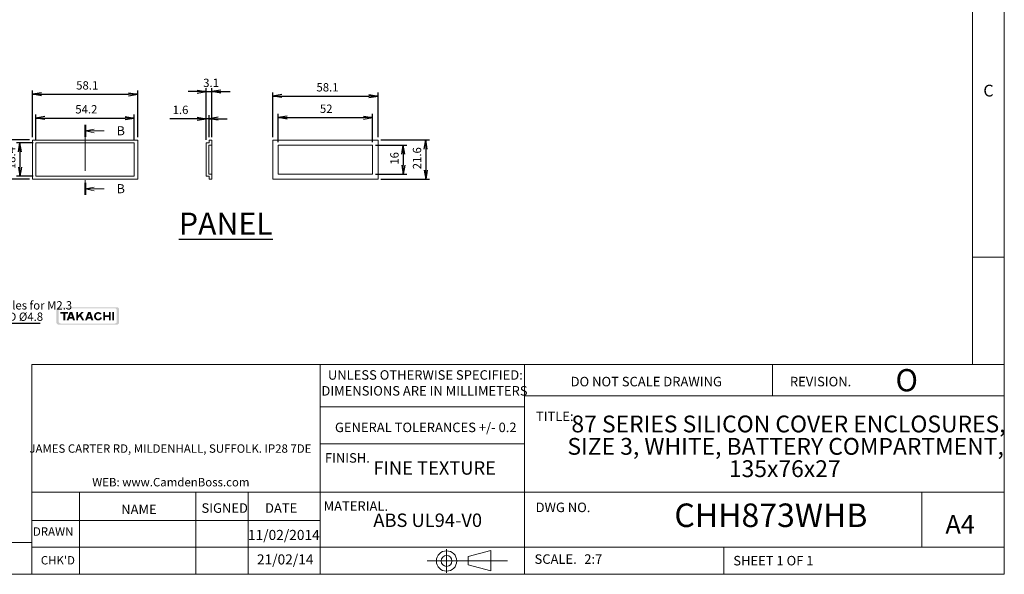
# Model space of a CAD drawing. Units: millimetres. Extents: x 5 to 292, y 5 to 205.
# Drawn here: x 137 to 292, y 5 to 92 of the extents above; entities that cross this region are included whole.
import ezdxf

# ---------------------------------------------------------------- set-up
doc = ezdxf.new("R2010")
doc.units = ezdxf.units.MM
doc.linetypes.add('CENTERX2', pattern=[20.32, 12.7, -2.54, 2.54, -2.54])
for name, color, linetype, lineweight in [('DIMENSION_(ISO)', 179, 'Continuous', 15), ('SECTION_LINE_(ISO)', 179, 'CENTERX2', 15), ('VISIBLE_(ISO)', 179, 'Continuous', 15)]:
    doc.layers.add(name, color=color, linetype=linetype, lineweight=lineweight)
doc.layers.add('FORMAT', color=7, linetype='Continuous')
doc.styles.add('SLDTEXTSTYLE0', font='TXT', dxfattribs={"width": 0.7})
doc.styles.add('SLDTEXTSTYLE1', font='TXT', dxfattribs={"width": 0.75})
doc.styles.add('SLDTEXTSTYLE2', font='TXT', dxfattribs={"width": 0.6875})
doc.dimstyles.new('SLDDIMSTYLE1', dxfattribs={"dimtxt": 1.314286, "dimasz": 3.556, "dimexe": 0, "dimexo": 0.0625, "dimgap": 0.328571, "dimtad": 1, "dimdec": 1, "dimlfac": 3.5, "dimrnd": 1e-09, "dimzin": 12, "dimdsep": 46, "dimtxsty": 'SLDTEXTSTYLE0', "dimblk1": 'NONE', "dimblk2": 'NONE', "dimsah": 1, "dimcen": 0.09, "dimadec": 0, "dimazin": 3, "dimtfac": 1, "dimtofl": 0, "dimtmove": 0, "dimatfit": 3, "dimldrblk": 'NONE', "dimfxl": 0, "dimfrac": 2, "dimtolj": 1, "dimtzin": 12, "dimarcsym": 0})
doc.dimstyles.new('SLDDIMSTYLE3', dxfattribs={"dimtxt": 1.314286, "dimasz": 3.556, "dimexe": 0, "dimexo": 0.0625, "dimgap": 0.328571, "dimtad": 1, "dimdec": 6, "dimlfac": 3.5, "dimrnd": 1e-09, "dimzin": 12, "dimdsep": 46, "dimtxsty": 'SLDTEXTSTYLE0', "dimblk1": 'NONE', "dimblk2": 'NONE', "dimsah": 1, "dimcen": 0.09, "dimadec": 0, "dimazin": 3, "dimtfac": 1, "dimtofl": 0, "dimtmove": 0, "dimatfit": 3, "dimldrblk": 'NONE', "dimfxl": 0, "dimfrac": 2, "dimtolj": 1, "dimtzin": 12, "dimarcsym": 0})
doc.dimstyles.new('SLDDIMSTYLE8', dxfattribs={"dimtxt": 1.314286, "dimasz": 3.556, "dimexe": 0, "dimexo": 0.0625, "dimgap": 0.328571, "dimtad": 0, "dimtih": 1, "dimtoh": 1, "dimdec": 1, "dimlfac": 3.5, "dimrnd": 1e-09, "dimzin": 12, "dimdsep": 46, "dimtxsty": 'SLDTEXTSTYLE0', "dimblk1": 'NONE', "dimblk2": 'CLOSED', "dimsah": 1, "dimcen": 0, "dimadec": 0, "dimazin": 3, "dimtfac": 1, "dimtmove": 0, "dimatfit": 3, "dimldrblk": 'NONE', "dimfxl": 0, "dimfrac": 2, "dimtolj": 1, "dimtzin": 12, "dimarcsym": 0})

# ---------------------------------------------------------------- blocks, each defined once
blk = doc.blocks.new('2DTRANSSECTION1')
at = {"layer": 'SECTION_LINE_(ISO)', "linetype": 'CENTERX2'}
blk.add_line((244.9, 86.18), (244.9, 66.88), dxfattribs=at)
at = {"layer": 'SECTION_LINE_(ISO)', "linetype": 'Continuous', "lineweight": 40}
for p, q in [((244.9, 86.18), (244.9, 82.86)), ((244.9, 70.21), (244.9, 66.88))]:
    blk.add_line(p, q, dxfattribs=at)
at = {"layer": 'SECTION_LINE_(ISO)', "linetype": 'Continuous'}
for p, q in [((247.4, 85.02), (244.9, 84.52)), ((247.4, 84.52), (244.9, 84.52)), ((244.9, 84.52), (247.4, 84.02)), ((250.17, 84.52), (247.4, 84.52)), ((247.4, 69.04), (244.9, 68.54)), ((247.4, 68.54), (244.9, 68.54)), ((244.9, 68.54), (247.4, 68.04)), ((250.17, 68.54), (247.4, 68.54))]:
    blk.add_line(p, q, dxfattribs=at)
at = {"layer": 'SECTION_LINE_(ISO)', "char_height": 2.5, "attachment_point": 1, "style": 'SLDTEXTSTYLE1'}
for insert in [(253.65, 85.82), (253.65, 69.84)]:
    blk.add_mtext('B', dxfattribs=dict(at, insert=insert))
blk = doc.blocks.new('_CLOSED')
at = {"color": 0, "linetype": 'ByBlock', "lineweight": -2}
for p, q in [((-1, 0.166667), (0, 0)), ((-1, 0.166667), (-1, -0.166667)), ((0, 0), (-1, -0.166667)), ((0, 0), (-1, 0))]:
    blk.add_line(p, q, dxfattribs=at)
blk = doc.blocks.new('_D_43')
at = {"layer": 'FORMAT', "color": 7}
for p, q in [((108.44, 55.4), (108.77, 54.98)), ((108.77, 54.98), (116.88, 44.56)), ((116.88, 44.56), (139.99, 44.56))]:
    blk.add_line(p, q, dxfattribs=at)
at = {"layer": 'FORMAT', "color": 7, "xscale": 3.556, "yscale": 3.556, "rotation": 127.8890771716322}
blk.add_blockref('_CLOSED', (108.77, 54.98, 0.1), dxfattribs=at)
at = {"layer": 'FORMAT', "color": 7, "attachment_point": 1, "style": 'SLDTEXTSTYLE0'}
for s, insert, char_height in [('6 x PCB Mounting holes for M2.3', (118.47, 48.04), 1.3143), ('(Inner diameter', (119.35, 46.25), 1.3143), ('%%c', (129.48, 46.25), 1.314), ('1.9', (131.39, 46.25), 1.314), ('OD Ø4.8', (133.69, 46.25), 1.314)]:
    blk.add_mtext(s, dxfattribs=dict(at, insert=insert, char_height=char_height))
blk = doc.blocks.new('_NONE')
blk = doc.blocks.new('_D_44')
at = {"layer": 'FORMAT', "color": 7}
for p, q in [((139.34, 73.44), (139.34, 77.46)), ((140.77, 77.13), (139.34, 76.89)), ((140.77, 76.65), (139.34, 76.89)), ((139.34, 76.89), (140.77, 76.89)), ((140.77, 76.89), (153.4, 76.89)), ((153.4, 77.13), (154.83, 76.89)), ((153.4, 76.65), (154.83, 76.89)), ((154.83, 76.89), (153.4, 76.89)), ((154.83, 73.44), (154.83, 77.46))]:
    blk.add_line(p, q, dxfattribs=at)
at = {"layer": 'FORMAT', "color": 7, "insert": (145.55, 78.93), "char_height": 1.314, "attachment_point": 1, "style": 'SLDTEXTSTYLE0'}
blk.add_mtext('54.2', dxfattribs=at)
blk = doc.blocks.new('_D_45')
at = {"layer": 'FORMAT', "color": 7}
for p, q in [((138.79, 73.89), (138.79, 81.23)), ((140.21, 80.89), (138.79, 80.65)), ((153.96, 80.89), (155.39, 80.65)), ((155.39, 73.89), (155.39, 81.23)), ((140.21, 80.42), (138.79, 80.65)), ((138.79, 80.65), (140.21, 80.65)), ((140.21, 80.65), (153.96, 80.65)), ((153.96, 80.42), (155.39, 80.65)), ((155.39, 80.65), (153.96, 80.65))]:
    blk.add_line(p, q, dxfattribs=at)
at = {"layer": 'FORMAT', "color": 7, "insert": (145.69, 82.7), "char_height": 1.314, "attachment_point": 1, "style": 'SLDTEXTSTYLE0'}
blk.add_mtext('58.1', dxfattribs=at)
blk = doc.blocks.new('_D_46')
at = {"layer": 'FORMAT', "color": 7}
for p, q in [((164.77, 81.06), (163.34, 81.06)), ((164.77, 81.3), (166.19, 81.06)), ((164.77, 80.82), (166.19, 81.06)), ((166.19, 81.06), (164.77, 81.06)), ((166.19, 73.44), (166.19, 81.63)), ((166.19, 81.06), (167.08, 81.06)), ((167.08, 73.89), (167.08, 81.63)), ((168.51, 81.3), (167.08, 81.06)), ((168.51, 80.82), (167.08, 81.06)), ((167.08, 81.06), (168.51, 81.06)), ((168.51, 81.06), (169.94, 81.06))]:
    blk.add_line(p, q, dxfattribs=at)
at = {"layer": 'FORMAT', "color": 7, "insert": (165.71, 83.1), "char_height": 1.314, "attachment_point": 1, "style": 'SLDTEXTSTYLE0'}
blk.add_mtext('3.1', dxfattribs=at)
blk = doc.blocks.new('_D_47')
at = {"layer": 'FORMAT', "color": 7}
for p, q in [((164.77, 76.79), (160.43, 76.79)), ((164.77, 77.03), (166.19, 76.79)), ((164.77, 76.55), (166.19, 76.79)), ((166.19, 76.79), (164.77, 76.79)), ((166.19, 73.44), (166.19, 77.36)), ((166.65, 76.79), (166.19, 76.79)), ((166.65, 73.89), (166.65, 77.36)), ((168.08, 77.03), (166.65, 76.79)), ((168.08, 76.55), (166.65, 76.79)), ((166.65, 76.79), (168.08, 76.79)), ((168.08, 76.79), (169.51, 76.79))]:
    blk.add_line(p, q, dxfattribs=at)
at = {"layer": 'FORMAT', "color": 7, "insert": (160.89, 78.84), "char_height": 1.314, "attachment_point": 1, "style": 'SLDTEXTSTYLE0'}
blk.add_mtext('1.6', dxfattribs=at)
blk = doc.blocks.new('_D_48')
at = {"layer": 'FORMAT', "color": 7}
for p, q in [((177.54, 73.09), (177.54, 77.54)), ((178.97, 77.21), (177.54, 76.97)), ((178.97, 76.73), (177.54, 76.97)), ((177.54, 76.97), (178.97, 76.97)), ((178.97, 76.97), (190.97, 76.97)), ((190.97, 77.21), (192.4, 76.97)), ((190.97, 76.73), (192.4, 76.97)), ((192.4, 76.97), (190.97, 76.97)), ((192.4, 73.09), (192.4, 77.54))]:
    blk.add_line(p, q, dxfattribs=at)
at = {"layer": 'FORMAT', "color": 7, "insert": (184.11, 79.02), "char_height": 1.314, "attachment_point": 1, "style": 'SLDTEXTSTYLE0'}
blk.add_mtext('52', dxfattribs=at)
blk = doc.blocks.new('_D_49')
at = {"layer": 'FORMAT', "color": 7}
for p, q in [((176.67, 73.89), (176.67, 80.93)), ((193.27, 73.89), (193.27, 80.93)), ((178.1, 80.59), (176.67, 80.36)), ((178.1, 80.12), (176.67, 80.36)), ((176.67, 80.36), (178.1, 80.36)), ((178.1, 80.36), (191.84, 80.36)), ((191.84, 80.59), (193.27, 80.36)), ((191.84, 80.12), (193.27, 80.36)), ((193.27, 80.36), (191.84, 80.36))]:
    blk.add_line(p, q, dxfattribs=at)
at = {"layer": 'FORMAT', "color": 7, "insert": (183.57, 82.4), "char_height": 1.314, "attachment_point": 1, "style": 'SLDTEXTSTYLE0'}
blk.add_mtext('58.1', dxfattribs=at)
blk = doc.blocks.new('_D_50')
at = {"layer": 'FORMAT', "color": 7}
for p, q in [((192.86, 72.64), (197.81, 72.64)), ((197, 71.21), (197.24, 72.64)), ((197.48, 71.21), (197.24, 72.64)), ((197.24, 72.64), (197.24, 71.21)), ((197.24, 71.21), (197.24, 69.49)), ((197, 69.49), (197.24, 68.07)), ((197.48, 69.49), (197.24, 68.07)), ((197.24, 68.07), (197.24, 69.49)), ((192.86, 68.07), (197.81, 68.07))]:
    blk.add_line(p, q, dxfattribs=at)
at = {"layer": 'FORMAT', "color": 7, "insert": (195.2, 69.55), "char_height": 1.314, "attachment_point": 1, "rotation": 90, "style": 'SLDTEXTSTYLE0'}
blk.add_mtext('16', dxfattribs=at)
blk = doc.blocks.new('_D_51')
at = {"layer": 'FORMAT', "color": 7}
for p, q in [((193.73, 73.44), (201.38, 73.44)), ((200.57, 72.01), (200.8, 73.44)), ((201.04, 72.01), (200.8, 73.44)), ((200.8, 73.44), (200.8, 72.01)), ((200.8, 72.01), (200.8, 68.69)), ((200.57, 68.69), (200.8, 67.27)), ((201.04, 68.69), (200.8, 67.27)), ((200.8, 67.27), (200.8, 68.69)), ((193.73, 67.27), (201.38, 67.27))]:
    blk.add_line(p, q, dxfattribs=at)
at = {"layer": 'FORMAT', "color": 7, "insert": (198.76, 68.82), "char_height": 1.314, "attachment_point": 1, "rotation": 90, "style": 'SLDTEXTSTYLE0'}
blk.add_mtext('21.6', dxfattribs=at)
blk = doc.blocks.new('_D_52')
at = {"layer": 'FORMAT', "color": 7}
for p, q in [((138.89, 72.98), (136.26, 72.98)), ((136.6, 71.55), (136.83, 72.98)), ((137.07, 71.55), (136.83, 72.98)), ((136.83, 72.98), (136.83, 71.55)), ((136.83, 71.55), (136.83, 69.15)), ((136.6, 69.15), (136.83, 67.72)), ((137.07, 69.15), (136.83, 67.72)), ((136.83, 67.72), (136.83, 69.15)), ((138.89, 67.72), (136.26, 67.72))]:
    blk.add_line(p, q, dxfattribs=at)
at = {"layer": 'FORMAT', "color": 7, "insert": (134.79, 68.85), "char_height": 1.314, "attachment_point": 1, "rotation": 90, "style": 'SLDTEXTSTYLE0'}
blk.add_mtext('18.4', dxfattribs=at)
blk = doc.blocks.new('_D_53')
at = {"layer": 'FORMAT', "color": 7}
for p, q in [((138.33, 73.44), (132.98, 73.44)), ((133.32, 72.01), (133.55, 73.44)), ((133.79, 72.01), (133.55, 73.44)), ((133.55, 73.44), (133.55, 72.01)), ((133.55, 72.01), (133.55, 68.69)), ((133.32, 68.69), (133.55, 67.27)), ((133.79, 68.69), (133.55, 67.27)), ((133.55, 67.27), (133.55, 68.69)), ((138.33, 67.27), (132.98, 67.27))]:
    blk.add_line(p, q, dxfattribs=at)
at = {"layer": 'FORMAT', "color": 7, "insert": (131.51, 68.82), "char_height": 1.314, "attachment_point": 1, "rotation": 90, "style": 'SLDTEXTSTYLE0'}
blk.add_mtext('21.6', dxfattribs=at)
blk = doc.blocks.new('SW_NOTE_5')
at = {"color": 0, "linetype": 'Continuous', "lineweight": 0, "char_height": 1.5, "attachment_point": 2, "style": 'SLDTEXTSTYLE1'}
for s, insert in [('UNLESS OTHERWISE SPECIFIED:', (14.18, 1.93)), ('DIMENSIONS ARE IN MILLIMETERS', (14.04, -0.57))]:
    blk.add_mtext(s, dxfattribs=dict(at, insert=insert))
blk = doc.blocks.new('SW_NOTE_6')
at = {"color": 0, "linetype": 'Continuous', "lineweight": 0, "attachment_point": 2, "style": 'SLDTEXTSTYLE1'}
for s, insert, char_height in [('87 SERIES SILICON COVER ENCLOSURES,', (33.2, 3.41), 2.6458), ('SIZE 3, WHITE, BATTERY COMPARTMENT,', (32.75, -0.12), 2.6458), ('135x76x27', (32.61, -3.64), 2.646)]:
    blk.add_mtext(s, dxfattribs=dict(at, insert=insert, char_height=char_height))
blk = doc.blocks.new('SW_NOTE_7')
at = {"color": 0, "linetype": 'Continuous', "lineweight": 0, "char_height": 1.3229, "attachment_point": 2, "style": 'SLDTEXTSTYLE0'}
for s, insert in [('JAMES CARTER RD, MILDENHALL, SUFFOLK. IP28 7DE', (18.73, 1.71)), ('WEB: www.CamdenBoss.com', (18.8, -3.59))]:
    blk.add_mtext(s, dxfattribs=dict(at, insert=insert))

msp = doc.modelspace()

# ---------------------------------------------------------------- hatches: boundary and pattern name
h = msp.add_hatch()
h.set_pattern_fill('ANSI31', scale=14.514, angle=-90, style=0)
h.paths.add_polyline_path([(167.07942931, 72.63660895), (167.07942931, 73.43660895), (166.65085788, 73.43660895), (166.65085788, 72.97946609), (166.19371502, 72.97946609), (166.19371502, 67.72232323), (166.65085788, 67.72232323), (166.65085788, 67.26518037), (167.07942931, 67.26518037), (167.07942931, 68.06518037), (166.59371502, 68.06518037), (166.59371502, 72.63660895)], flags=0)
h = msp.add_hatch(color=7)
edge = h.paths.add_edge_path(flags=0)
edge.add_arc((142.93389199, 46.73002804), 0.36464, 90, 180)
edge.add_line((142.56925199, 46.73002804), (142.56925199, 44.70330804))
edge.add_arc((142.93389199, 44.70330804), 0.36464, 180, 270)
edge.add_line((142.93389199, 44.33866804), (152.09229199, 44.33866804))
edge.add_arc((152.09229199, 44.70330804), 0.36464, 270, 360)
edge.add_line((152.45693199, 44.70330804), (152.45693199, 46.73002804))
edge.add_arc((152.09229199, 46.73002804), 0.36464, 0, 90)
edge.add_line((152.09229199, 47.09466804), (142.93389199, 47.09466804))
edge = h.paths.add_edge_path(flags=0)
edge.add_arc((143.24341199, 44.83050804), 0.30952, 180, 270, ccw=False)
edge.add_line((142.93389199, 44.83050804), (142.93389199, 46.60282804))
edge.add_arc((143.24341199, 46.60282804), 0.30952, 90, 180, ccw=False)
edge.add_line((143.24341199, 46.91234804), (151.78277199, 46.91234804))
edge.add_arc((151.78277199, 46.60282804), 0.30952, 0, 90, ccw=False)
edge.add_line((152.09229199, 46.60282804), (152.09229199, 44.83050804))
edge.add_arc((151.78277199, 44.83050804), 0.30952, 270, 360, ccw=False)
edge.add_line((151.78277199, 44.52098804), (143.24341199, 44.52098804))
for points in [[(144.39669199, 46.05586804), (144.39669199, 46.31026804), (143.20949199, 46.31026804), (143.20949199, 46.05586804), (143.65045199, 46.05586804), (143.65045199, 45.01706804), (143.95573199, 45.01706804), (143.95573199, 46.05586804)], [(145.98669199, 45.01706804), (145.98669199, 45.36328597), (146.26426789, 45.66000503), (146.64860956, 45.01844159), (146.96613199, 45.01844159), (146.45733199, 45.86775745), (146.86861199, 46.31164159), (146.49121806, 46.31164159), (145.98669199, 45.76711932), (145.98669199, 46.31026804), (145.71533199, 46.31026804), (145.71533199, 45.01706804)], [(150.24216914, 45.79086804), (150.24216914, 46.31026804), (149.97292914, 46.31026804), (149.97292914, 45.01706804), (150.24216914, 45.01706804), (150.24216914, 45.53646804), (150.84424914, 45.53646804), (150.84424914, 45.01706804), (151.11348914, 45.01706804), (151.11348914, 46.31026804), (150.84424914, 46.31026804), (150.84424914, 45.79086804)], [(151.67316914, 45.01706804), (151.67316914, 46.31026804), (151.40180914, 46.31026804), (151.40180914, 45.01706804)]]:
    msp.add_hatch(color=7).paths.add_polyline_path(points, flags=0)
h = msp.add_hatch(color=7)
h.paths.add_polyline_path([(145.1028549, 45.29690804), (144.60032394, 45.29690804), (144.49688473, 45.01706804), (144.18469199, 45.01706804), (144.65957199, 46.31026804), (145.08357199, 46.31026804), (145.50757199, 45.01706804), (145.19381199, 45.01706804)], flags=0)
h.paths.add_polyline_path([(144.86581199, 46.01514804), (144.69906137, 45.56402804), (145.01469648, 45.56402804)], flags=0)
h = msp.add_hatch(color=7)
h.paths.add_polyline_path([(147.55549199, 46.31026804), (147.08061199, 45.01706804), (147.39280473, 45.01706804), (147.49624394, 45.29690804), (147.9987749, 45.29690804), (148.08973199, 45.01706804), (148.40349199, 45.01706804), (147.97949199, 46.31026804)], flags=0)
h.paths.add_polyline_path([(147.59498137, 45.56402804), (147.76173199, 46.01514804), (147.91061648, 45.56402804)], flags=0)
h = msp.add_hatch(color=7)
edge = h.paths.add_edge_path(flags=0)
edge.add_ellipse((149.15821199, 45.66366804), major_axis=(0, -0.41552), ratio=0.8673469388, start_angle=124.6510247186, end_angle=429.4109213221)
edge.add_line((149.49559201, 45.51754494), (149.76516914, 45.40078804))
edge.add_arc((149.15821199, 45.66366804), 0.66144, 38.5505407908, 336.5820184016, ccw=False)
edge.add_line((149.67549692, 46.07588058), (149.45468797, 45.89992297))

# ---------------------------------------------------------------- linework, layer by layer
at = {"color": 7, "linetype": 'Continuous', "lineweight": 0}
for p, q in [((292, 77.25), (292, 205)), ((287, 60.25), (287, 200)), ((292, 5), (292, 77.25)), ((287, 60.25), (287, 55)), ((287, 55), (292, 55)), ((287, 55), (287, 38.08527569)), ((292, 38.08527569), (138.67271923, 38.08527569)), ((138.67271923, 38.08527569), (138.67271923, 5)), ((184.12799533, 5), (184.12799533, 38.08527569)), ((216.37551196, 38.08527569), (216.37551196, 5)), ((255.43260848, 33.12221428), (255.43260848, 38.08527569)), ((292, 33.12221428), (216.37551196, 33.12221428)), ((184.12799533, 31.37320919), (216.37551196, 31.37320919)), ((216.37551196, 25.54740133), (184.12799533, 25.54740133)), ((159.4, 17.9475074), (138.67271923, 17.9475074)), ((146.22001035, 17.9475074), (146.22001035, 5)), ((159.4, 17.9475074), (292, 17.9475074)), ((164.57365014, 17.9475074), (164.57365014, 5)), ((172.80705864, 17.9475074), (172.80705864, 5)), ((279, 9.25), (279, 17.9475074)), ((172.80705864, 13.5), (138.67271923, 13.5)), ((172.80705864, 13.5), (184.12799533, 13.5)), ((104.8, 10), (138.67271923, 10)), ((138.67271923, 9.25), (292, 9.25)), ((211.04590689, 8.76964156), (207.50140719, 7.81989573)), ((207.50140719, 6.5116725), (207.50140719, 7.81989573)), ((211.04590689, 8.76964156), (211.04590689, 5.56192667)), ((247.8, 5), (247.8, 9.25)), ((211.04590689, 5.56192667), (207.50140719, 6.5116725)), ((5, 5), (292, 5))]:
    msp.add_line(p, q, dxfattribs=at)
at = {"color": 7, "linetype": 'CENTERX2', "lineweight": 0}
for p, q in [((204.07949208, 8.96142174), (204.07949208, 5.22268581)), ((200.99342187, 7.09744206), (215.01921229, 7.09744206))]:
    msp.add_line(p, q, dxfattribs=at)
at = {"color": 7, "linetype": 'Continuous', "lineweight": 0}
for radius in [1.60385745, 0.85366099]:
    msp.add_circle((204.07949208, 7.09744206), radius, dxfattribs=at)
at = {"layer": 'VISIBLE_(ISO)', "color": 7}
for p, q in [((138.78550552, 67.26518037), (138.78550552, 73.43660895)), ((138.78550552, 73.43660895), (155.38550552, 73.43660895)), ((139.34264838, 72.97946609), (154.82836266, 72.97946609)), ((139.34264838, 67.72232323), (139.34264838, 72.97946609)), ((154.82836266, 72.97946609), (154.82836266, 67.72232323)), ((155.38550552, 73.43660895), (155.38550552, 67.26518037)), ((166.65085788, 72.97946609), (166.19371502, 72.97946609)), ((166.19371502, 72.97946609), (166.19371502, 67.72232323)), ((167.07942931, 73.43660895), (166.65085788, 73.43660895)), ((166.65085788, 73.43660895), (166.65085788, 72.97946609)), ((167.07942931, 72.63660895), (167.07942931, 73.43660895)), ((176.67041308, 73.43660895), (176.67041308, 67.26518037)), ((193.27041308, 73.43660895), (176.67041308, 73.43660895)), ((193.27041308, 67.26518037), (193.27041308, 73.43660895)), ((166.59371502, 68.06518037), (166.59371502, 72.63660895)), ((166.59371502, 72.63660895), (167.07942931, 72.63660895)), ((167.07942931, 72.63660895), (167.07942931, 68.06518037)), ((177.54184165, 72.63660895), (192.39898451, 72.63660895)), ((177.54184165, 68.06518037), (177.54184165, 72.63660895)), ((192.39898451, 72.63660895), (192.39898451, 68.06518037)), ((155.38550552, 67.26518037), (138.78550552, 67.26518037)), ((154.82836266, 67.72232323), (139.34264838, 67.72232323)), ((166.19371502, 67.72232323), (166.65085788, 67.72232323)), ((167.07942931, 68.06518037), (166.59371502, 68.06518037)), ((166.65085788, 67.72232323), (166.65085788, 67.26518037)), ((166.65085788, 67.26518037), (167.07942931, 67.26518037)), ((167.07942931, 67.26518037), (167.07942931, 68.06518037)), ((176.67041308, 67.26518037), (193.27041308, 67.26518037)), ((192.39898451, 68.06518037), (177.54184165, 68.06518037))]:
    msp.add_line(p, q, dxfattribs=at)

# ---------------------------------------------------------------- block references
at = {"color": 7, "linetype": 'Continuous', "xscale": 0.5714285714285714, "yscale": 0.5714285714285714, "zscale": 0.5714285714285714}
msp.add_blockref('2DTRANSSECTION1', (7.14285714, 26.57142857), dxfattribs=at)
at = {"color": 7, "linetype": 'Continuous', "lineweight": 0}
for name, p in [('SW_NOTE_5', (186.55264633, 35.23220028)), ('SW_NOTE_6', (224.77807761, 26.60359573)), ('SW_NOTE_7', (141.81084852, 23.76729804))]:
    msp.add_blockref(name, p, dxfattribs=at)

# ---------------------------------------------------------------- texts
for s, insert, char_height, attachment_point, style in [('C', (288.69265207, 82.14962205), 1.85208333, 1, 'SLDTEXTSTYLE1'), ('O', (276.61637927, 37.33575546), 3.5, 2, 'SLDTEXTSTYLE1'), ('DO NOT SCALE DRAWING', (223.63389828, 36.11792097), 1.5, 1, 'SLDTEXTSTYLE1'), ('REVISION.', (258.20253991, 36.11792097), 1.5, 1, 'SLDTEXTSTYLE1'), ('TITLE:', (218.1608675, 30.64310978), 1.5, 1, 'SLDTEXTSTYLE1'), ('GENERAL TOLERANCES +/- 0.2', (200.79734039, 28.89958159), 1.5, 2, 'SLDTEXTSTYLE1'), ('FINISH.', (184.89601791, 24.08913139), 1.5, 1, 'SLDTEXTSTYLE1'), ('FINE TEXTURE', (202.20849169, 22.81762664), 2.1166666667, 2, 'SLDTEXTSTYLE1'), ('NAME', (152.78818197, 15.97791628), 1.5, 1, 'SLDTEXTSTYLE1'), ('SIGNED', (165.44225612, 16.18662368), 1.5, 1, 'SLDTEXTSTYLE1'), ('DATE', (175.46104077, 16.18662368), 1.5, 1, 'SLDTEXTSTYLE1'), ('MATERIAL.', (184.69470902, 16.50238729), 1.5, 1, 'SLDTEXTSTYLE1'), ('DWG NO.', (218.11197958, 16.29866648), 1.5, 1, 'SLDTEXTSTYLE1'), ('CHH873WHB', (255.20200388, 16.15494463), 3.704166667, 2, 'SLDTEXTSTYLE1'), ('ABS UL94-V0', (201.10230467, 14.57598028), 2.1166666667, 2, 'SLDTEXTSTYLE1'), ('A4', (282.72406376, 14.33203629), 2.910416667, 1, 'SLDTEXTSTYLE1'), ('DRAWN', (138.87217677, 12.39994084), 1.322916667, 1, 'SLDTEXTSTYLE1'), ('11/02/2014', (178.42379356, 11.99482504), 1.5875, 2, 'SLDTEXTSTYLE1'), ("CHK'D", (140.11850968, 7.87269981), 1.322916667, 1, 'SLDTEXTSTYLE1'), ('SCALE.', (217.94517743, 8.14860223), 1.5, 1, 'SLDTEXTSTYLE1'), ('2:7', (225.78561721, 8.1486024), 1.5, 1, 'SLDTEXTSTYLE1'), ('SHEET 1 OF 1', (249.27829443, 7.90008727), 1.5, 1, 'SLDTEXTSTYLE2')]:
    msp.add_mtext(s, dxfattribs=dict(at, insert=insert, char_height=char_height, attachment_point=attachment_point, style=style))
at = {"layer": 'DIMENSION_(ISO)', "insert": (178.63901869, 8.13586054), "char_height": 1.5875, "attachment_point": 2, "style": 'SLDTEXTSTYLE1'}
msp.add_mtext('21/02/14', dxfattribs=at)
at = {"layer": 'FORMAT', "insert": (161.88251374, 62.00060066), "char_height": 3.5, "attachment_point": 1, "style": 'SLDTEXTSTYLE1'}
msp.add_mtext('\\LPANEL', dxfattribs=at)

# ---------------------------------------------------------------- dimensions: what is measured, and where the dimension line sits
at = {"layer": 'FORMAT', "color": 7}
for base, p1, p2, dimstyle, picture, middle in [((138.78550552, 80.65434417), (155.38550552, 73.43660895), (138.78550552, 73.43660895), 'SLDDIMSTYLE1', '_D_45', (147.08550552, 80.65434417)), ((166.19371502, 81.05958333), (167.07942931, 73.43660895), (166.19371502, 72.97946609), 'SLDDIMSTYLE1', '_D_46', (166.63657216, 81.05958333)), ((176.67041308, 80.35541586), (193.27041308, 73.43660895), (176.67041308, 73.43660895), 'SLDDIMSTYLE1', '_D_49', (184.97041308, 80.35541586)), ((139.34264838, 76.89001248), (154.82836266, 72.97946609), (139.34264838, 72.97946609), 'SLDDIMSTYLE1', '_D_44', (147.08550552, 76.89001248)), ((166.65085788, 76.7925728), (166.19371502, 72.97946609), (166.65085788, 73.43660895), 'SLDDIMSTYLE1', '_D_47', (161.88251374, 76.7925728)), ((177.54184165, 76.97255042), (192.39898451, 72.63660895), (177.54184165, 72.63660895), 'SLDDIMSTYLE3', '_D_48', (184.97041308, 76.97255042))]:
    dim = msp.add_linear_dim(base=base, p1=p1, p2=p2, dimstyle=dimstyle, dxfattribs=at)
    dim.commit()
    dim.dimension.update_dxf_attribs({"geometry": picture, "text_midpoint": middle, "dimtype": 160})
for base, p1, p2, dimstyle, picture, middle in [((133.55332523, 73.43660895), (138.78550552, 67.26518037), (138.78550552, 73.43660895), 'SLDDIMSTYLE1', '_D_53', (133.55332523, 70.35089466)), ((136.83406955, 72.97946609), (139.34264838, 67.72232323), (139.34264838, 72.97946609), 'SLDDIMSTYLE1', '_D_52', (136.83406955, 70.35089466)), ((200.80411828, 73.43660895), (193.27041308, 67.26518037), (193.27041308, 73.43660895), 'SLDDIMSTYLE1', '_D_51', (200.80411828, 70.35089466)), ((197.24212746, 72.63660895), (192.39898451, 68.06518037), (192.39898451, 72.63660895), 'SLDDIMSTYLE3', '_D_50', (197.24212746, 70.35089466))]:
    dim = msp.add_linear_dim(base=base, p1=p1, p2=p2, angle=90, dimstyle=dimstyle, dxfattribs=at)
    dim.commit()
    dim.dimension.update_dxf_attribs({"geometry": picture, "text_midpoint": middle, "dimtype": 160})
dim = msp.add_diameter_dim_2p(p1=(108.67784069, 55.09883877), p2=(108.77309425, 54.97643205), text='6 x PCB Mounting holes for M2.3 \\P(Inner diameter %%c <> OD Ø4.8', dimstyle='SLDDIMSTYLE8', dxfattribs=at)
dim.commit()
dim.dimension.update_dxf_attribs({"geometry": '_D_43', "text_midpoint": (129.22974953, 46.21652177), "dimtype": 163})

doc.saveas('drawing.dxf')
